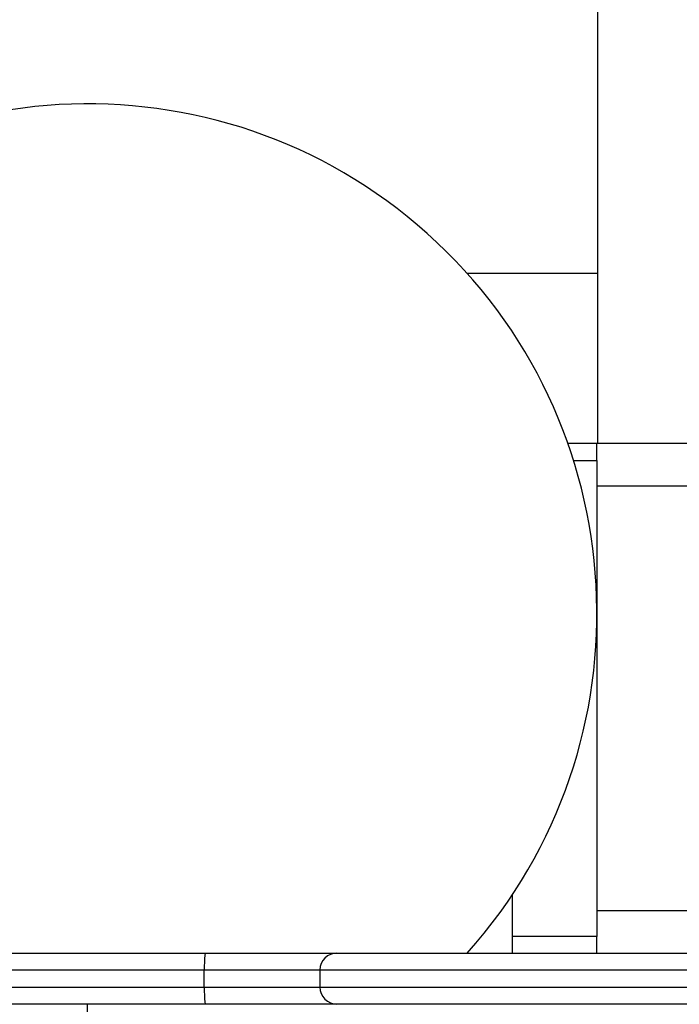
# Model space of a CAD drawing. Units: inches. Extents: x 381 to 460, y 244 to 350.
# Drawn here: x 402 to 403, y 280 to 281 of the extents above; entities that cross this region are included whole.
import ezdxf

# ---------------------------------------------------------------- set-up
doc = ezdxf.new("R2010")
doc.units = ezdxf.units.IN
doc.header["$MEASUREMENT"] = 0
doc.layers.add('Ebene 1', color=7, linetype='Continuous')

# ---------------------------------------------------------------- blocks, each defined once
blk = doc.blocks.new('block 2')
at = {"layer": 'Ebene 1', "color": 179, "lineweight": 25, "true_color": 0x1a171b}
for points in [[(402.5053, 290.1098), (402.5053, 280.5097)], [(402.5053, 280.7098), (402.352, 280.7098)], [(402.5046, 280.5097), (402.4705, 280.5097)], [(402.5046, 280.49), (402.5046, 280.5042), (402.5046, 280.5097)], [(421.3045, 280.5097), (419.9995, 280.5097), (418.555, 280.5097), (416.9954, 280.5097), (415.3483, 280.5097), (413.6416, 280.5097), (411.9049, 280.5097), (410.1679, 280.5097), (408.4612, 280.5097), (406.8138, 280.5097), (405.2545, 280.5097), (403.81, 280.5097), (402.5046, 280.5097)], [(402.4771, 280.49), (402.5046, 280.49)], [(402.5046, 280.49), (402.5046, 279.9295)], [(402.5046, 280.4601), (403.8124, 280.4601), (405.2583, 280.4601), (406.8182, 280.4601), (408.4643, 280.4601), (410.17, 280.4601), (411.9049, 280.4601), (413.6399, 280.4601), (415.3452, 280.4601), (416.9916, 280.4601), (418.5512, 280.4601), (419.9971, 280.4601), (421.3045, 280.4601)], [(402.4047, 279.9781), (402.4047, 279.9295)], [(409.3328, 279.9595), (407.4418, 279.9595), (405.6483, 279.9595), (403.9905, 279.9595), (402.5046, 279.9595)], [(402.4047, 279.9295), (402.4047, 279.9154), (402.4047, 279.9099)], [(402.5046, 279.9295), (402.4047, 279.9295)], [(402.5046, 279.9099), (402.5046, 279.9154), (402.5046, 279.9295)], [(401.0928, 279.9099), (401.2179, 279.9099), (401.5624, 279.9099), (402.0433, 279.9099)], [(402.0433, 279.9099), (402.0423, 279.904), (402.042, 279.8899)], [(402.0433, 279.9099), (402.1463, 279.9099), (402.1984, 279.9099)], [(402.1984, 279.9099), (402.3189, 279.9099), (402.6383, 279.9099), (403.0431, 279.9099), (403.389, 279.9099)], [(402.042, 279.8899), (401.5517, 279.8899), (401.2, 279.8899), (401.0728, 279.8899)], [(402.1784, 279.8899), (402.1322, 279.8899), (402.042, 279.8899)], [(402.042, 279.8699), (402.042, 279.8899)], [(403.4041, 279.8899), (403.0479, 279.8899), (402.6314, 279.8899), (402.3024, 279.8899), (402.1784, 279.8899)], [(402.1784, 279.8899), (402.1784, 279.8699)], [(401.0728, 279.8699), (401.2, 279.8699), (401.5517, 279.8699), (402.042, 279.8699)], [(402.042, 279.8699), (402.0423, 279.8558), (402.0433, 279.8499)], [(402.042, 279.8699), (402.1322, 279.8699), (402.1784, 279.8699)], [(402.1784, 279.8699), (402.3024, 279.8699), (402.6314, 279.8699), (403.0479, 279.8699), (403.4041, 279.8699)], [(402.0433, 279.8499), (401.5624, 279.8499), (401.2179, 279.8499), (401.0928, 279.8499)], [(401.9045, 279.8499), (401.9045, 279.8096)], [(402.1984, 279.8499), (402.1463, 279.8499), (402.0433, 279.8499)], [(403.389, 279.8499), (403.0431, 279.8499), (402.6383, 279.8499), (402.3189, 279.8499), (402.1984, 279.8499)]]:
    blk.add_lwpolyline(points, dxfattribs=at)
blk.add_open_spline([(402.352, 279.9099), (402.5728, 280.1565), (402.5515, 280.5365), (402.3048, 280.757), (402.0581, 280.9779), (401.6782, 280.9565), (401.4577, 280.7098), (401.2547, 280.4831), (401.2547, 280.1366), (401.4577, 279.9099)], degree=3, knots=[0, 0, 0, 0, 1, 1, 1, 2, 2, 2, 3, 3, 3, 3], dxfattribs=at)
for points in [[(402.1984, 279.9099), (402.1877, 279.9099), (402.1784, 279.9009), (402.1784, 279.8899)], [(402.1784, 279.8699), (402.1784, 279.8589), (402.1877, 279.8499), (402.1984, 279.8499)]]:
    blk.add_open_spline(points, degree=3, dxfattribs=at)

msp = doc.modelspace()

# ---------------------------------------------------------------- block references
at = {"layer": 'Ebene 1'}
msp.add_blockref('block 2', (0, 0), dxfattribs=at)

doc.saveas('drawing.dxf')
